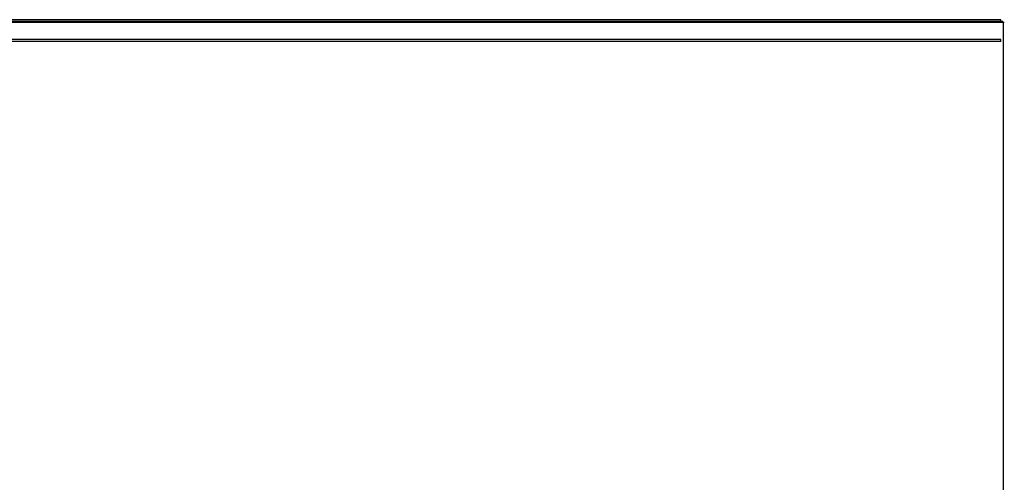
# Model space of a CAD drawing. Units: millimetres. Extents: x 0 to 4756, y 0 to 1682.
# Drawn here: x 2073 to 2151, y 181 to 217 of the extents above; entities that cross this region are included whole.
import ezdxf

# ---------------------------------------------------------------- set-up
doc = ezdxf.new("R2010")
doc.units = ezdxf.units.MM
doc.header["$LTSCALE"] = 261.57428
doc.layers.add('00_COMPONENTS', color=7, linetype='CONTINUOUS')

msp = doc.modelspace()

# ---------------------------------------------------------------- linework, layer by layer
at = {"layer": '00_COMPONENTS', "color": 7, "linetype": 'Continuous'}
for p, q in [((940.143, 217.242), (2150.955, 217.242)), ((2150.834, 217.292), (940.324, 217.292)), ((2150.684, 217.442), (940.474, 217.442)), ((2150.684, 217.292), (2150.684, 217.442)), ((2150.734, 217.242), (2150.734, 217.292)), ((2150.834, 217.242), (2150.834, 217.292)), ((2150.884, 180.213), (2150.884, 217.242)), ((2150.684, 215.892), (940.474, 215.892)), ((2150.684, 215.742), (940.474, 215.742)), ((2150.684, 215.742), (2150.684, 215.892))]:
    msp.add_line(p, q, dxfattribs=at)

doc.saveas('drawing.dxf')
